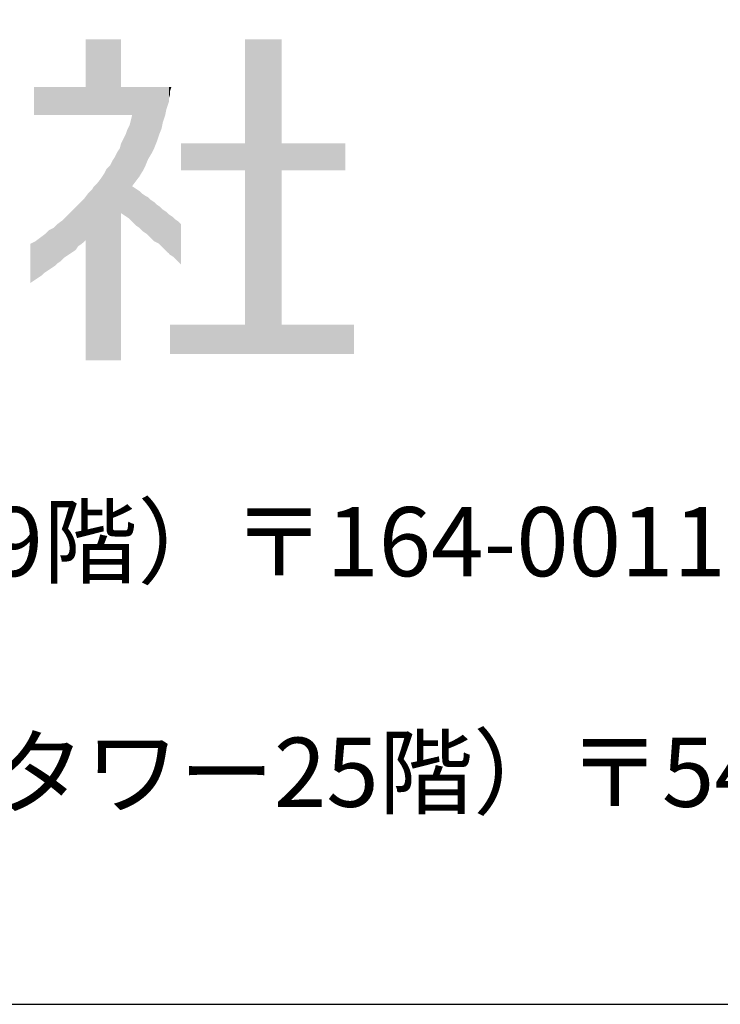
# Model space of a CAD drawing. Extents: x 0 to 800, y 0 to 554.
# Drawn here: x 746 to 777, y 0 to 43 of the extents above; entities that cross this region are included whole.
import ezdxf
from ezdxf.enums import TextEntityAlignment as Align

# ---------------------------------------------------------------- set-up
doc = ezdxf.new("R2010")
doc.units = 0
doc.header["$LTSCALE"] = 10
doc.header["$MEASUREMENT"] = 0
doc.layers.add('CYAN', color=4, linetype='CONTINUOUS')
doc.layers.add('MOJI', color=6, linetype='CONTINUOUS')
doc.styles.add('MSGOTHIC', font='txt')

msp = doc.modelspace()

# ---------------------------------------------------------------- linework, layer by layer
at = {"layer": 'CYAN'}
msp.add_lwpolyline([(800, 0), (800, 554), (0, 554), (0, 0), (800, 0)], dxfattribs=at)
at = {"layer": 'MOJI', "color": 7, "linetype": 'Continuous'}
for points in [[(749.234, 38.56), (749.234, 41.854), (749.34, 38.56)], [(749.34, 38.56), (749.234, 41.854), (749.34, 41.854)], [(749.34, 38.56), (749.34, 41.854), (749.5, 38.56)], [(749.5, 38.56), (749.34, 41.854), (749.5, 41.854)], [(749.5, 38.56), (749.5, 41.854), (749.606, 38.56)], [(749.606, 38.56), (749.5, 41.854), (749.606, 41.854)], [(749.606, 38.56), (749.606, 41.854), (749.765, 38.56)], [(749.765, 38.56), (749.606, 41.854), (749.765, 41.854)], [(749.765, 38.56), (749.765, 41.854), (749.925, 38.56)], [(749.925, 38.56), (749.765, 41.854), (749.925, 41.854)], [(749.925, 38.56), (749.925, 41.854), (750.031, 38.56)], [(750.031, 38.56), (749.925, 41.854), (750.031, 41.854)], [(750.031, 38.56), (750.031, 41.854), (750.137, 38.56)], [(750.137, 38.56), (750.031, 41.854), (750.137, 41.854)], [(750.137, 38.56), (750.137, 41.854), (750.297, 38.56)], [(750.297, 38.56), (750.137, 41.854), (750.297, 41.854)], [(750.297, 38.56), (750.297, 41.854), (750.403, 38.56)], [(750.403, 38.56), (750.297, 41.854), (750.403, 41.854)], [(750.403, 38.56), (750.403, 41.854), (750.509, 38.56)], [(750.509, 38.56), (750.403, 41.854), (750.509, 41.854)], [(750.509, 38.56), (750.509, 41.854), (750.615, 38.56)], [(750.615, 38.56), (750.509, 41.854), (750.615, 41.854)], [(750.615, 38.56), (750.615, 41.854), (750.722, 38.56)], [(750.722, 38.56), (750.615, 41.854), (750.722, 41.854)], [(750.722, 38.56), (750.722, 41.854), (750.775, 38.56)], [(750.775, 38.56), (750.722, 41.854), (750.775, 41.854)], [(756.141, 28.2), (756.141, 41.854), (757.734, 28.2)], [(757.734, 28.2), (756.141, 41.854), (757.734, 41.854)], [(747.003, 38.56), (747.003, 39.782), (747.056, 38.56)], [(747.056, 38.56), (747.003, 39.782), (747.056, 39.782)], [(747.056, 38.56), (747.056, 39.782), (747.162, 38.56)], [(747.162, 38.56), (747.056, 39.782), (747.162, 39.782)], [(747.162, 38.56), (747.162, 39.782), (747.268, 38.56)], [(747.268, 38.56), (747.162, 39.782), (747.268, 39.782)], [(747.268, 38.56), (747.268, 39.782), (747.321, 38.56)], [(747.321, 38.56), (747.268, 39.782), (747.321, 39.782)], [(747.321, 38.56), (747.321, 39.782), (747.428, 38.56)], [(747.428, 38.56), (747.321, 39.782), (747.428, 39.782)], [(747.428, 38.56), (747.428, 39.782), (747.481, 38.56)], [(747.481, 38.56), (747.428, 39.782), (747.481, 39.782)], [(747.481, 38.56), (747.481, 39.782), (747.587, 38.56)], [(747.587, 38.56), (747.481, 39.782), (747.587, 39.782)], [(747.587, 38.56), (747.587, 39.782), (747.64, 38.56)], [(747.64, 38.56), (747.587, 39.782), (747.64, 39.782)], [(747.64, 38.56), (747.64, 39.782), (747.746, 38.56)], [(747.746, 38.56), (747.64, 39.782), (747.746, 39.782)], [(747.746, 38.56), (747.746, 39.782), (747.853, 38.56)], [(747.853, 38.56), (747.746, 39.782), (747.853, 39.782)], [(747.853, 38.56), (747.853, 39.782), (747.906, 38.56)], [(747.906, 38.56), (747.853, 39.782), (747.906, 39.782)], [(747.906, 38.56), (747.906, 39.782), (748.012, 38.56)], [(748.012, 38.56), (747.906, 39.782), (748.012, 39.782)], [(748.012, 38.56), (748.012, 39.782), (748.171, 38.56)], [(748.171, 38.56), (748.012, 39.782), (748.171, 39.782)], [(748.171, 38.56), (748.171, 39.782), (748.225, 38.56)], [(748.225, 38.56), (748.171, 39.782), (748.225, 39.782)], [(748.225, 38.56), (748.225, 39.782), (748.331, 38.56)], [(748.331, 38.56), (748.225, 39.782), (748.331, 39.782)], [(748.331, 38.56), (748.331, 39.782), (748.384, 38.56)], [(748.384, 38.56), (748.331, 39.782), (748.384, 39.782)], [(748.384, 38.56), (748.384, 39.782), (748.49, 38.56)], [(748.49, 38.56), (748.384, 39.782), (748.49, 39.782)], [(748.49, 38.56), (748.49, 39.782), (748.543, 38.56)], [(748.543, 38.56), (748.49, 39.782), (748.543, 39.782)], [(748.543, 38.56), (748.543, 39.782), (748.65, 38.56)], [(748.65, 38.56), (748.543, 39.782), (748.65, 39.782)], [(748.65, 38.56), (748.65, 39.782), (748.703, 38.56)], [(748.703, 38.56), (748.65, 39.782), (748.703, 39.782)], [(748.703, 38.56), (748.703, 39.782), (748.809, 38.56)], [(748.809, 38.56), (748.703, 39.782), (748.809, 39.782)], [(748.809, 38.56), (748.809, 39.782), (748.862, 38.56)], [(748.862, 38.56), (748.809, 39.782), (748.862, 39.782)], [(748.862, 38.56), (748.862, 39.782), (748.915, 38.56)], [(748.915, 38.56), (748.862, 39.782), (748.915, 39.782)], [(748.915, 38.56), (748.915, 39.782), (749.022, 38.56)], [(749.022, 38.56), (748.915, 39.782), (749.022, 39.782)], [(749.022, 38.56), (749.022, 39.782), (749.075, 38.56)], [(749.075, 38.56), (749.022, 39.782), (749.075, 39.782)], [(749.075, 38.56), (749.075, 39.782), (749.181, 38.56)], [(749.181, 38.56), (749.075, 39.782), (749.181, 39.782)], [(749.181, 38.56), (749.181, 39.782), (749.234, 38.56)], [(749.234, 38.56), (749.181, 39.782), (749.234, 39.782)], [(750.775, 38.56), (750.775, 39.782), (750.881, 38.56)], [(750.881, 38.56), (750.775, 39.782), (750.881, 39.782)], [(750.881, 38.56), (750.881, 39.782), (750.934, 38.56)], [(750.934, 38.56), (750.881, 39.782), (750.934, 39.782)], [(750.934, 38.56), (750.934, 39.782), (750.987, 38.56)], [(750.987, 38.56), (750.934, 39.782), (750.987, 39.782)], [(750.987, 38.56), (750.987, 39.782), (751.04, 38.56)], [(751.04, 38.56), (750.987, 39.782), (751.04, 39.782)], [(751.04, 38.56), (751.04, 39.782), (751.094, 38.56)], [(751.094, 38.56), (751.04, 39.782), (751.094, 39.782)], [(751.094, 38.56), (751.094, 39.782), (751.147, 38.56)], [(751.147, 38.56), (751.094, 39.782), (751.147, 39.782)], [(751.147, 38.56), (751.147, 39.782), (751.2, 38.56)], [(751.2, 38.56), (751.147, 39.782), (751.2, 39.782)], [(751.2, 38.56), (751.2, 39.782), (751.253, 38.56)], [(751.253, 38.56), (751.2, 39.782), (751.253, 39.782)], [(751.253, 35.479), (751.253, 39.782), (751.412, 35.691)], [(751.412, 35.691), (751.253, 39.782), (751.412, 39.782)], [(751.412, 35.691), (751.412, 39.782), (751.572, 35.904)], [(751.572, 35.904), (751.412, 39.782), (751.572, 39.782)], [(751.572, 35.904), (751.572, 39.782), (751.678, 36.081)], [(751.678, 36.081), (751.572, 39.782), (751.678, 39.782)], [(751.678, 36.081), (751.678, 39.782), (751.731, 36.169)], [(751.731, 36.169), (751.678, 39.782), (751.731, 39.782)], [(751.731, 36.169), (751.731, 39.782), (751.837, 36.382)], [(751.837, 36.382), (751.731, 39.782), (751.837, 39.782)], [(751.837, 36.382), (751.837, 39.782), (751.89, 36.515)], [(751.89, 36.515), (751.837, 39.782), (751.89, 39.782)], [(751.89, 36.515), (751.89, 39.782), (751.944, 36.647)], [(751.944, 36.647), (751.89, 39.782), (751.944, 39.782)], [(751.944, 36.647), (751.944, 39.782), (752.05, 36.824)], [(752.05, 36.824), (751.944, 39.782), (752.05, 39.782)], [(752.05, 36.824), (752.05, 39.782), (752.103, 36.913)], [(752.103, 36.913), (752.05, 39.782), (752.103, 39.782)], [(752.103, 36.913), (752.103, 39.782), (752.209, 37.126)], [(752.209, 37.126), (752.103, 39.782), (752.209, 39.782)], [(752.209, 37.126), (752.209, 39.782), (752.315, 37.391)], [(752.315, 37.391), (752.209, 39.782), (752.315, 39.782)], [(752.315, 37.391), (752.315, 39.782), (752.422, 37.71)], [(752.422, 37.71), (752.315, 39.782), (752.422, 39.782)], [(752.422, 37.71), (752.422, 39.782), (752.475, 37.843)], [(752.475, 37.843), (752.422, 39.782), (752.475, 39.782)], [(752.475, 37.843), (752.475, 39.782), (752.528, 37.976)], [(752.528, 37.976), (752.475, 39.782), (752.528, 39.782)], [(752.528, 37.976), (752.528, 39.782), (752.581, 38.241)], [(752.581, 38.241), (752.528, 39.782), (752.581, 39.782)], [(752.581, 38.241), (752.581, 39.782), (752.687, 38.56)], [(752.687, 38.56), (752.581, 39.782), (752.687, 39.782)], [(752.687, 38.56), (752.687, 39.782), (752.74, 38.826)], [(752.74, 38.826), (752.687, 39.782), (752.74, 39.782)], [(752.74, 38.826), (752.74, 39.782), (752.847, 39.144)], [(752.847, 39.144), (752.74, 39.782), (752.847, 39.782)], [(752.847, 39.304), (752.847, 39.782), (752.9, 39.463)], [(752.9, 39.463), (752.847, 39.782), (752.9, 39.782)], [(752.9, 39.623), (752.9, 39.782), (752.953, 39.782)], [(751.253, 33.938), (751.2, 38.347), (751.253, 38.56)], [(751.094, 34.097), (751.04, 37.922), (751.094, 38.029)], [(751.147, 34.044), (751.094, 38.029), (751.147, 38.135)], [(751.094, 34.097), (751.094, 38.029), (751.147, 34.044)], [(751.2, 33.991), (751.147, 38.135), (751.2, 38.347)], [(751.147, 34.044), (751.147, 38.135), (751.2, 33.991)], [(751.2, 33.991), (751.2, 38.347), (751.253, 33.938)], [(750.934, 34.204), (750.881, 37.551), (750.934, 37.657)], [(750.987, 34.168), (750.934, 37.657), (750.987, 37.763)], [(750.934, 34.204), (750.934, 37.657), (750.987, 34.168)], [(751.04, 34.133), (750.987, 37.763), (751.04, 37.922)], [(750.987, 34.168), (750.987, 37.763), (751.04, 34.133)], [(751.04, 34.133), (751.04, 37.922), (751.094, 34.097)], [(750.775, 27.934), (750.722, 37.126), (750.775, 37.338)], [(750.881, 34.239), (750.775, 37.338), (750.881, 37.551)], [(750.775, 34.31), (750.775, 37.338), (750.881, 34.239)], [(750.881, 34.239), (750.881, 37.551), (750.934, 34.204)], [(753.378, 36.169), (753.378, 37.338), (756.141, 36.169)], [(756.141, 36.169), (753.378, 37.338), (756.141, 37.338)], [(757.734, 36.169), (757.734, 37.338), (760.497, 36.169)], [(760.497, 36.169), (757.734, 37.338), (760.497, 37.338)], [(750.509, 27.934), (750.403, 36.594), (750.509, 36.754)], [(750.615, 27.934), (750.509, 36.754), (750.615, 36.966)], [(750.509, 27.934), (750.509, 36.754), (750.615, 27.934)], [(750.722, 27.934), (750.615, 36.966), (750.722, 37.126)], [(750.615, 27.934), (750.615, 36.966), (750.722, 27.934)], [(750.722, 27.934), (750.722, 37.126), (750.775, 27.934)], [(750.297, 27.934), (750.137, 36.222), (750.297, 36.382)], [(750.403, 27.934), (750.297, 36.382), (750.403, 36.594)], [(750.297, 27.934), (750.297, 36.382), (750.403, 27.934)], [(750.403, 27.934), (750.403, 36.594), (750.509, 27.934)], [(750.031, 27.934), (749.925, 35.85), (750.031, 36.01)], [(750.137, 27.934), (750.031, 36.01), (750.137, 36.222)], [(750.031, 27.934), (750.031, 36.01), (750.137, 27.934)], [(750.137, 27.934), (750.137, 36.222), (750.297, 27.934)], [(749.606, 27.934), (749.5, 35.319), (749.606, 35.479)], [(749.765, 27.934), (749.606, 35.479), (749.765, 35.638)], [(749.606, 27.934), (749.606, 35.479), (749.765, 27.934)], [(749.925, 27.934), (749.765, 35.638), (749.925, 35.85)], [(749.765, 27.934), (749.765, 35.638), (749.925, 27.934)], [(749.925, 27.934), (749.925, 35.85), (750.031, 27.934)], [(751.253, 33.938), (751.253, 35.479), (751.412, 33.778)], [(751.412, 33.778), (751.253, 35.479), (751.412, 35.372)], [(749.234, 33.141), (749.181, 34.947), (749.234, 35.018)], [(749.34, 27.934), (749.234, 35.018), (749.34, 35.16)], [(749.234, 27.934), (749.234, 35.018), (749.34, 27.934)], [(749.5, 27.934), (749.34, 35.16), (749.5, 35.319)], [(749.34, 27.934), (749.34, 35.16), (749.5, 27.934)], [(749.5, 27.934), (749.5, 35.319), (749.606, 27.934)], [(751.412, 33.778), (751.412, 35.372), (751.572, 33.672)], [(751.572, 33.672), (751.412, 35.372), (751.572, 35.266)], [(751.572, 33.672), (751.572, 35.266), (751.678, 33.566)], [(751.678, 33.566), (751.572, 35.266), (751.678, 35.16)], [(751.678, 33.566), (751.678, 35.16), (751.731, 33.513)], [(751.731, 33.513), (751.678, 35.16), (751.731, 35.124)], [(751.731, 33.513), (751.731, 35.124), (751.837, 33.442)], [(751.837, 33.442), (751.731, 35.124), (751.837, 35.054)], [(751.837, 33.442), (751.837, 35.054), (751.89, 33.407)], [(751.89, 33.407), (751.837, 35.054), (751.89, 35.027)], [(751.89, 33.407), (751.89, 35.027), (751.944, 33.353)], [(751.944, 33.353), (751.89, 35.027), (751.944, 35)], [(748.862, 32.796), (748.809, 34.575), (748.862, 34.629)], [(748.915, 32.875), (748.862, 34.629), (748.915, 34.682)], [(748.862, 32.796), (748.862, 34.629), (748.915, 32.875)], [(749.022, 32.946), (748.915, 34.682), (749.022, 34.788)], [(748.915, 32.875), (748.915, 34.682), (749.022, 32.946)], [(749.075, 32.982), (749.022, 34.788), (749.075, 34.841)], [(749.022, 32.946), (749.022, 34.788), (749.075, 32.982)], [(749.181, 33.088), (749.075, 34.841), (749.181, 34.947)], [(749.075, 32.982), (749.075, 34.841), (749.181, 33.088)], [(749.181, 33.088), (749.181, 34.947), (749.234, 33.141)], [(751.944, 33.353), (751.944, 35), (752.05, 33.247)], [(752.05, 33.247), (751.944, 35), (752.05, 34.894)], [(752.05, 33.247), (752.05, 34.894), (752.103, 33.194)], [(752.103, 33.194), (752.05, 34.894), (752.103, 34.859)], [(752.103, 33.194), (752.103, 34.859), (752.209, 33.088)], [(752.209, 33.088), (752.103, 34.859), (752.209, 34.788)], [(752.209, 33.088), (752.209, 34.788), (752.315, 33.035)], [(752.315, 33.035), (752.209, 34.788), (752.315, 34.682)], [(752.315, 33.035), (752.315, 34.682), (752.422, 32.982)], [(752.422, 32.982), (752.315, 34.682), (752.422, 34.611)], [(752.422, 32.982), (752.422, 34.611), (752.475, 32.928)], [(752.475, 32.928), (752.422, 34.611), (752.475, 34.575)], [(748.49, 32.503), (748.384, 34.15), (748.49, 34.257)], [(748.543, 32.539), (748.49, 34.257), (748.543, 34.31)], [(748.49, 32.503), (748.49, 34.257), (748.543, 32.539)], [(748.65, 32.61), (748.543, 34.31), (748.65, 34.416)], [(748.543, 32.539), (748.543, 34.31), (748.65, 32.61)], [(748.703, 32.645), (748.65, 34.416), (748.703, 34.469)], [(748.65, 32.61), (748.65, 34.416), (748.703, 32.645)], [(748.809, 32.716), (748.703, 34.469), (748.809, 34.575)], [(748.703, 32.645), (748.703, 34.469), (748.809, 32.716)], [(748.809, 32.716), (748.809, 34.575), (748.862, 32.796)], [(752.475, 32.928), (752.475, 34.575), (752.528, 32.875)], [(752.528, 32.875), (752.475, 34.575), (752.528, 34.522)], [(752.528, 32.875), (752.528, 34.522), (752.581, 32.822)], [(752.581, 32.822), (752.528, 34.522), (752.581, 34.469)], [(752.581, 32.822), (752.581, 34.469), (752.687, 32.716)], [(752.687, 32.716), (752.581, 34.469), (752.687, 34.398)], [(752.687, 32.716), (752.687, 34.398), (752.74, 32.663)], [(752.74, 32.663), (752.687, 34.398), (752.74, 34.363)], [(752.74, 32.663), (752.74, 34.363), (752.847, 32.557)], [(752.847, 32.557), (752.74, 34.363), (752.847, 34.257)], [(752.847, 32.557), (752.847, 34.257), (752.9, 32.503)], [(752.9, 32.503), (752.847, 34.257), (752.9, 34.221)], [(752.9, 32.503), (752.9, 34.221), (752.953, 32.468)], [(752.953, 32.468), (752.9, 34.221), (752.953, 34.186)], [(752.953, 32.468), (752.953, 34.186), (753.006, 32.433)], [(753.006, 32.433), (752.953, 34.186), (753.006, 34.15)], [(748.012, 32.132), (747.906, 33.725), (748.012, 33.832)], [(748.171, 32.238), (748.012, 33.832), (748.171, 33.951)], [(748.012, 32.132), (748.012, 33.832), (748.171, 32.238)], [(748.225, 32.291), (748.171, 33.951), (748.225, 33.991)], [(748.171, 32.238), (748.171, 33.951), (748.225, 32.291)], [(748.331, 32.397), (748.225, 33.991), (748.331, 34.097)], [(748.225, 32.291), (748.225, 33.991), (748.331, 32.397)], [(748.384, 32.433), (748.331, 34.097), (748.384, 34.15)], [(748.331, 32.397), (748.331, 34.097), (748.384, 32.433)], [(748.384, 32.433), (748.384, 34.15), (748.49, 32.503)], [(753.006, 32.433), (753.006, 34.15), (753.059, 32.397)], [(753.059, 32.397), (753.006, 34.15), (753.059, 34.097)], [(753.059, 32.397), (753.059, 34.097), (753.112, 32.344)], [(753.112, 32.344), (753.059, 34.097), (753.112, 34.044)], [(753.112, 32.344), (753.112, 34.044), (753.219, 32.238)], [(753.219, 32.238), (753.112, 34.044), (753.219, 33.973)], [(753.219, 32.238), (753.219, 33.973), (753.272, 32.185)], [(753.272, 32.185), (753.219, 33.973), (753.272, 33.938)], [(753.272, 32.185), (753.272, 33.938), (753.378, 32.078)], [(753.378, 32.078), (753.272, 33.938), (753.378, 33.832)], [(747.428, 31.707), (747.321, 33.287), (747.428, 33.367)], [(747.481, 31.742), (747.428, 33.367), (747.481, 33.407)], [(747.428, 31.707), (747.428, 33.367), (747.481, 31.742)], [(747.587, 31.813), (747.481, 33.407), (747.587, 33.513)], [(747.481, 31.742), (747.481, 33.407), (747.587, 31.813)], [(747.64, 31.848), (747.587, 33.513), (747.64, 33.566)], [(747.587, 31.813), (747.587, 33.513), (747.64, 31.848)], [(747.746, 31.919), (747.64, 33.566), (747.746, 33.619)], [(747.64, 31.848), (747.64, 33.566), (747.746, 31.919)], [(747.853, 31.99), (747.746, 33.619), (747.853, 33.672)], [(747.746, 31.919), (747.746, 33.619), (747.853, 31.99)], [(747.906, 32.025), (747.853, 33.672), (747.906, 33.725)], [(747.853, 31.99), (747.853, 33.672), (747.906, 32.025)], [(747.906, 32.025), (747.906, 33.725), (748.012, 32.132)], [(747.003, 31.388), (746.843, 32.982), (747.003, 33.061)], [(746.843, 31.281), (746.843, 32.982), (747.003, 31.388)], [(747.056, 31.423), (747.003, 33.061), (747.056, 33.088)], [(747.003, 31.388), (747.003, 33.061), (747.056, 31.423)], [(747.162, 31.494), (747.056, 33.088), (747.162, 33.168)], [(747.056, 31.423), (747.056, 33.088), (747.162, 31.494)], [(747.268, 31.565), (747.162, 33.168), (747.268, 33.247)], [(747.162, 31.494), (747.162, 33.168), (747.268, 31.565)], [(747.321, 31.6), (747.268, 33.247), (747.321, 33.287)], [(747.268, 31.565), (747.268, 33.247), (747.321, 31.6)], [(747.321, 31.6), (747.321, 33.287), (747.428, 31.707)], [(752.9, 28.2), (752.9, 29.475), (753.378, 28.2)], [(753.378, 28.2), (752.9, 29.475), (753.378, 29.475)], [(753.378, 28.2), (753.378, 29.475), (756.141, 28.2)], [(756.141, 28.2), (753.378, 29.475), (756.141, 29.475)], [(757.734, 28.2), (757.734, 29.475), (760.497, 28.2)], [(760.497, 28.2), (757.734, 29.475), (760.497, 29.475)], [(760.497, 28.2), (760.497, 29.475), (760.869, 28.2)], [(760.869, 28.2), (760.497, 29.475), (760.869, 29.475)]]:
    msp.add_solid(points, dxfattribs=at)

# ---------------------------------------------------------------- texts
at = {"layer": 'MOJI', "style": 'MSGOTHIC'}
for s, p in [('東京都中野区中央1丁目38番1号（住友中野坂上ビル9階）〒164-0011', (650.086, 20.063)), ('大阪府大阪市中央区城見1丁目2番27号（クリスタルタワー25階）〒540-6025', (650.086, 10.063))]:
    msp.add_text(s, height=3, dxfattribs=at).set_placement(p, align=Align.MIDDLE_LEFT)

doc.saveas('drawing.dxf')
